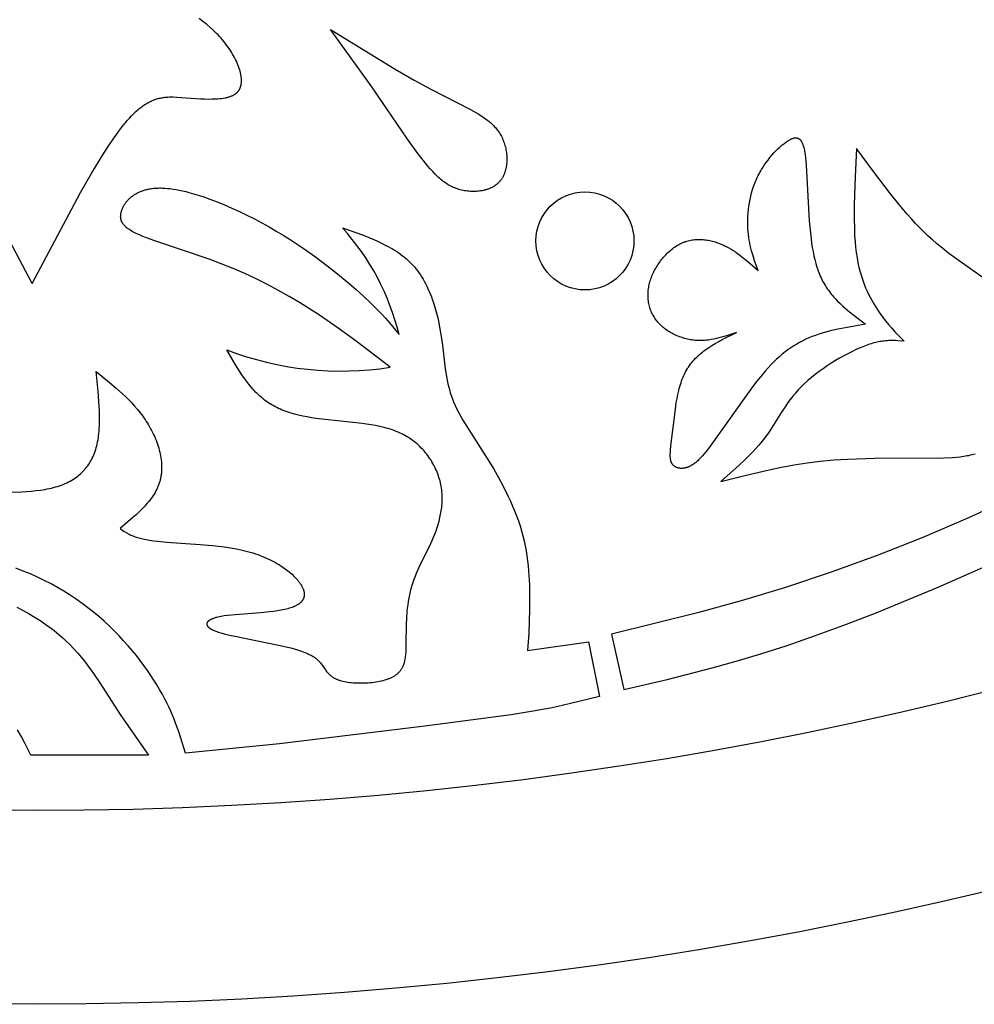
# Model space of a CAD drawing. Extents: x -280 to 255, y -143 to 297.
# Drawn here: x 141 to 168, y -143 to -116 of the extents above; entities that cross this region are included whole.
import ezdxf

# ---------------------------------------------------------------- set-up
doc = ezdxf.new("R2010")
doc.units = 0
doc.header["$MEASUREMENT"] = 0
doc.layers.add('DV1_LAYER_1', color=7, linetype='CONTINUOUS')

msp = doc.modelspace()

# ---------------------------------------------------------------- linework, layer by layer
at = {"layer": 'DV1_LAYER_1', "color": 5, "linetype": 'Continuous'}
for points in [[(141.486, -122.986), (142.847, -120.429), (143.167, -119.87), (143.473, -119.363), (143.62, -119.133), (143.763, -118.92), (143.901, -118.726), (143.968, -118.636), (144.033, -118.552), (144.098, -118.472), (144.161, -118.398), (144.223, -118.329), (144.283, -118.264), (144.343, -118.204), (144.401, -118.149), (144.459, -118.098), (144.487, -118.074), (144.515, -118.051), (144.543, -118.029), (144.571, -118.009), (144.599, -117.989), (144.626, -117.97), (144.653, -117.952), (144.681, -117.934), (144.707, -117.918), (144.734, -117.903), (144.761, -117.888), (144.787, -117.874), (144.814, -117.861), (144.84, -117.849), (144.866, -117.837), (144.892, -117.827), (144.918, -117.817), (144.943, -117.807), (144.969, -117.799), (144.995, -117.791), (145.02, -117.783), (145.046, -117.777), (145.071, -117.77), (145.097, -117.765), (145.122, -117.76), (145.148, -117.755), (145.173, -117.751), (145.198, -117.748), (145.224, -117.745), (145.249, -117.742), (145.3, -117.738), (145.351, -117.736), (145.402, -117.735), (145.453, -117.735), (145.557, -117.739), (146.222, -117.785), (146.335, -117.79), (146.447, -117.793), (146.557, -117.792), (146.61, -117.791), (146.663, -117.788), (146.715, -117.785), (146.765, -117.78), (146.814, -117.775), (146.862, -117.768), (146.909, -117.76), (146.931, -117.756), (146.953, -117.751), (146.975, -117.746), (146.997, -117.74), (147.017, -117.734), (147.038, -117.728), (147.058, -117.721), (147.077, -117.714), (147.096, -117.707), (147.115, -117.699), (147.133, -117.69), (147.15, -117.682), (147.167, -117.673), (147.175, -117.668), (147.183, -117.663), (147.191, -117.658), (147.199, -117.653), (147.206, -117.648), (147.214, -117.643), (147.221, -117.637), (147.228, -117.632), (147.235, -117.626), (147.242, -117.62), (147.249, -117.614), (147.255, -117.608), (147.261, -117.602), (147.268, -117.596), (147.274, -117.589), (147.279, -117.583), (147.285, -117.576), (147.29, -117.57), (147.296, -117.563), (147.301, -117.556), (147.306, -117.548), (147.311, -117.541), (147.315, -117.534), (147.32, -117.526), (147.324, -117.519), (147.328, -117.511), (147.332, -117.503), (147.336, -117.495), (147.339, -117.487), (147.343, -117.479), (147.346, -117.47), (147.349, -117.462), (147.352, -117.453), (147.355, -117.445), (147.358, -117.436), (147.36, -117.427), (147.363, -117.418), (147.365, -117.409), (147.367, -117.4), (147.369, -117.39), (147.37, -117.381), (147.372, -117.371), (147.374, -117.352), (147.376, -117.333), (147.378, -117.313), (147.379, -117.292), (147.379, -117.272), (147.378, -117.251), (147.377, -117.229), (147.376, -117.208), (147.374, -117.186), (147.371, -117.164), (147.368, -117.141), (147.364, -117.118), (147.36, -117.095), (147.355, -117.072), (147.35, -117.049), (147.344, -117.025), (147.338, -117.001), (147.331, -116.977), (147.315, -116.929), (147.298, -116.879), (147.279, -116.83), (147.258, -116.779), (147.236, -116.729), (147.211, -116.678), (147.185, -116.627), (147.158, -116.576), (147.129, -116.525), (147.098, -116.474), (147.066, -116.423), (147.032, -116.372), (146.997, -116.322), (146.961, -116.272), (146.924, -116.223), (146.885, -116.175), (146.845, -116.127), (146.805, -116.08), (146.763, -116.033), (146.72, -115.988), (146.676, -115.943), (146.631, -115.899), (146.585, -115.855), (146.491, -115.77), (146.394, -115.688), (146.294, -115.608), (146.191, -115.529)], [(168.43, -122.945), (167.31, -122.143), (167.077, -121.96), (166.96, -121.863), (166.843, -121.761), (166.725, -121.654), (166.607, -121.541), (166.489, -121.423), (166.37, -121.299), (166.252, -121.17), (166.133, -121.037), (165.896, -120.756), (165.658, -120.461), (165.181, -119.837), (164.704, -119.19), (164.663, -119.988), (164.638, -120.761), (164.636, -121.129), (164.644, -121.48), (164.652, -121.649), (164.663, -121.812), (164.678, -121.969), (164.697, -122.12), (164.719, -122.265), (164.745, -122.403), (164.774, -122.535), (164.806, -122.661), (164.841, -122.781), (164.879, -122.896), (164.919, -123.006), (164.961, -123.11), (165.004, -123.209), (165.049, -123.304), (165.095, -123.394), (165.142, -123.48), (165.19, -123.562), (165.238, -123.639), (165.286, -123.714), (165.333, -123.785), (165.427, -123.917), (165.52, -124.038), (165.61, -124.149), (165.7, -124.252), (165.788, -124.349), (166.05, -124.617), (165.869, -124.602), (165.808, -124.599), (165.745, -124.597), (165.68, -124.597), (165.614, -124.599), (165.58, -124.601), (165.546, -124.603), (165.511, -124.606), (165.475, -124.61), (165.439, -124.615), (165.402, -124.621), (165.364, -124.627), (165.325, -124.635), (165.285, -124.643), (165.245, -124.652), (165.204, -124.663), (165.161, -124.674), (165.118, -124.687), (165.073, -124.701), (164.981, -124.732), (164.885, -124.769), (164.783, -124.811), (164.678, -124.858), (164.569, -124.91), (164.457, -124.967), (164.343, -125.029), (164.227, -125.094), (164.111, -125.163), (163.995, -125.235), (163.879, -125.311), (163.765, -125.389), (163.653, -125.47), (163.544, -125.552), (163.438, -125.637), (163.336, -125.723), (163.239, -125.81), (163.193, -125.854), (163.148, -125.898), (163.105, -125.942), (163.063, -125.986), (163.022, -126.03), (162.983, -126.075), (162.909, -126.164), (162.839, -126.253), (162.773, -126.343), (162.711, -126.432), (162.594, -126.611), (162.262, -127.138), (162.203, -127.224), (162.142, -127.309), (162.078, -127.392), (162.012, -127.475), (161.942, -127.557), (161.87, -127.638), (161.796, -127.718), (161.72, -127.797), (161.562, -127.954), (161.397, -128.109), (160.883, -128.568), (161.558, -128.396), (162.243, -128.236), (162.592, -128.164), (162.948, -128.099), (163.311, -128.042), (163.684, -127.996), (164.065, -127.961), (164.452, -127.936), (165.222, -127.908), (167.168, -127.896), (167.408, -127.886), (167.519, -127.878), (167.625, -127.868), (167.727, -127.855), (167.776, -127.847), (167.824, -127.839), (167.87, -127.83), (167.916, -127.82), (167.961, -127.81), (168.004, -127.798), (168.047, -127.786)], [(141.486, -122.986), (140.125, -120.429)], [(169.053, -129.048), (167.837, -129.602), (166.575, -130.14), (165.285, -130.649), (163.99, -131.122), (162.707, -131.549), (161.452, -131.926), (160.221, -132.262), (157.801, -132.866), (158.148, -134.429), (159.372, -134.141), (160.643, -133.817), (161.313, -133.63), (162.012, -133.42), (162.747, -133.184), (163.524, -132.917), (164.347, -132.614), (165.208, -132.281), (167.005, -131.54), (168.834, -130.731)], [(141.05, -132.109), (141.228, -132.201), (141.4, -132.296), (141.567, -132.394), (141.727, -132.496), (141.881, -132.601), (142.028, -132.708), (142.099, -132.763), (142.168, -132.818), (142.235, -132.874), (142.3, -132.931), (142.364, -132.988), (142.426, -133.045), (142.545, -133.162), (142.658, -133.28), (142.765, -133.399), (142.866, -133.519), (142.963, -133.639), (143.055, -133.76), (143.144, -133.881), (143.228, -134.001), (143.388, -134.24), (143.961, -135.129), (144.757, -136.277), (141.441, -136.277), (141.269, -135.923), (141.175, -135.744), (141.074, -135.562)]]:
    msp.add_lwpolyline(points, dxfattribs=at)
for points in [[(154.736, -118.914), (154.751, -118.949), (154.765, -118.986), (154.779, -119.023), (154.791, -119.061), (154.802, -119.1), (154.812, -119.139), (154.822, -119.179), (154.83, -119.219), (154.837, -119.26), (154.843, -119.3), (154.848, -119.341), (154.851, -119.382), (154.854, -119.423), (154.855, -119.464), (154.855, -119.505), (154.854, -119.545), (154.852, -119.586), (154.848, -119.626), (154.843, -119.666), (154.837, -119.705), (154.834, -119.724), (154.83, -119.744), (154.825, -119.763), (154.821, -119.782), (154.816, -119.801), (154.811, -119.819), (154.805, -119.838), (154.799, -119.856), (154.793, -119.874), (154.786, -119.892), (154.779, -119.909), (154.772, -119.927), (154.764, -119.944), (154.756, -119.961), (154.747, -119.977), (154.738, -119.994), (154.729, -120.01), (154.72, -120.026), (154.71, -120.041), (154.699, -120.056), (154.689, -120.071), (154.678, -120.086), (154.666, -120.1), (154.654, -120.114), (154.642, -120.128), (154.629, -120.141), (154.616, -120.154), (154.603, -120.166), (154.589, -120.179), (154.575, -120.191), (154.561, -120.202), (154.546, -120.213), (154.531, -120.224), (154.516, -120.235), (154.5, -120.245), (154.484, -120.255), (154.468, -120.264), (154.451, -120.273), (154.435, -120.282), (154.418, -120.291), (154.4, -120.299), (154.383, -120.307), (154.365, -120.314), (154.347, -120.321), (154.329, -120.328), (154.31, -120.335), (154.292, -120.341), (154.273, -120.347), (154.254, -120.352), (154.235, -120.358), (154.215, -120.362), (154.196, -120.367), (154.156, -120.375), (154.116, -120.382), (154.076, -120.388), (154.035, -120.392), (153.994, -120.396), (153.953, -120.397), (153.911, -120.398), (153.869, -120.398), (153.828, -120.396), (153.786, -120.393), (153.744, -120.389), (153.703, -120.383), (153.662, -120.377), (153.621, -120.369), (153.58, -120.36), (153.54, -120.35), (153.5, -120.339), (153.461, -120.326), (153.423, -120.313), (153.385, -120.298), (153.347, -120.282), (153.311, -120.265), (153.274, -120.247), (153.238, -120.228), (153.203, -120.207), (153.168, -120.186), (153.133, -120.163), (153.099, -120.139), (153.065, -120.114), (153.031, -120.088), (152.997, -120.061), (152.964, -120.032), (152.931, -120.003), (152.897, -119.972), (152.864, -119.94), (152.831, -119.907), (152.765, -119.837), (152.698, -119.763), (152.63, -119.684), (152.562, -119.601), (152.493, -119.513), (152.349, -119.324), (152.041, -118.894), (151.051, -117.453), (149.884, -115.837), (151.708, -116.952), (152.241, -117.259), (152.714, -117.514), (153.827, -118.085), (153.978, -118.17), (154.051, -118.213), (154.12, -118.257), (154.188, -118.301), (154.253, -118.347), (154.284, -118.37), (154.315, -118.394), (154.345, -118.418), (154.374, -118.442), (154.403, -118.467), (154.43, -118.493), (154.458, -118.519), (154.484, -118.545), (154.509, -118.572), (154.534, -118.599), (154.558, -118.628), (154.581, -118.657), (154.604, -118.686), (154.625, -118.716), (154.646, -118.747), (154.666, -118.779), (154.685, -118.811), (154.703, -118.844), (154.72, -118.879)], [(163.243, -119.272), (163.25, -119.313), (163.257, -119.356), (163.269, -119.448), (163.28, -119.548), (163.289, -119.655), (163.373, -121.22), (163.395, -121.482), (163.424, -121.734), (163.441, -121.856), (163.459, -121.975), (163.481, -122.092), (163.504, -122.206), (163.53, -122.317), (163.559, -122.425), (163.591, -122.53), (163.608, -122.581), (163.626, -122.632), (163.645, -122.682), (163.664, -122.731), (163.685, -122.779), (163.706, -122.827), (163.728, -122.874), (163.751, -122.92), (163.776, -122.965), (163.801, -123.009), (163.827, -123.053), (163.854, -123.095), (163.882, -123.137), (163.911, -123.178), (163.94, -123.219), (163.971, -123.259), (164.002, -123.298), (164.035, -123.336), (164.068, -123.374), (164.101, -123.411), (164.17, -123.484), (164.242, -123.555), (164.316, -123.624), (164.392, -123.691), (164.47, -123.756), (164.63, -123.884), (164.96, -124.132), (164.336, -124.243), (164.132, -124.286), (163.932, -124.334), (163.834, -124.36), (163.737, -124.388), (163.641, -124.418), (163.547, -124.45), (163.455, -124.484), (163.364, -124.521), (163.275, -124.56), (163.188, -124.602), (163.103, -124.647), (163.019, -124.695), (162.936, -124.746), (162.854, -124.8), (162.772, -124.857), (162.692, -124.918), (162.612, -124.983), (162.532, -125.051), (162.453, -125.124), (162.374, -125.2), (162.294, -125.281), (162.214, -125.366), (162.134, -125.455), (162.053, -125.549), (161.888, -125.751), (161.723, -125.967), (160.68, -127.444), (160.568, -127.596), (160.463, -127.729), (160.414, -127.788), (160.367, -127.843), (160.32, -127.894), (160.276, -127.94), (160.253, -127.961), (160.232, -127.982), (160.21, -128.001), (160.189, -128.02), (160.167, -128.037), (160.146, -128.054), (160.125, -128.069), (160.105, -128.084), (160.084, -128.097), (160.063, -128.11), (160.042, -128.122), (160.022, -128.133), (160.001, -128.143), (159.98, -128.152), (159.97, -128.156), (159.959, -128.16), (159.949, -128.164), (159.939, -128.168), (159.928, -128.171), (159.918, -128.175), (159.908, -128.178), (159.898, -128.18), (159.888, -128.183), (159.877, -128.185), (159.867, -128.187), (159.857, -128.189), (159.847, -128.191), (159.837, -128.192), (159.827, -128.194), (159.818, -128.195), (159.808, -128.196), (159.798, -128.196), (159.789, -128.197), (159.779, -128.197), (159.769, -128.197), (159.76, -128.197), (159.751, -128.197), (159.742, -128.196), (159.732, -128.195), (159.723, -128.194), (159.714, -128.193), (159.706, -128.192), (159.697, -128.19), (159.688, -128.188), (159.68, -128.186), (159.671, -128.184), (159.663, -128.182), (159.655, -128.179), (159.647, -128.176), (159.639, -128.173), (159.631, -128.17), (159.623, -128.167), (159.616, -128.163), (159.608, -128.159), (159.601, -128.155), (159.594, -128.151), (159.587, -128.146), (159.58, -128.142), (159.574, -128.137), (159.567, -128.132), (159.561, -128.127), (159.555, -128.121), (159.549, -128.116), (159.543, -128.11), (159.537, -128.104), (159.532, -128.098), (159.527, -128.091), (159.521, -128.085), (159.517, -128.078), (159.512, -128.071), (159.507, -128.064), (159.503, -128.057), (159.499, -128.049), (159.495, -128.041), (159.492, -128.033), (159.488, -128.025), (159.485, -128.017), (159.482, -128.008), (159.479, -128), (159.476, -127.991), (159.474, -127.982), (159.472, -127.972), (159.47, -127.963), (159.468, -127.953), (159.466, -127.943), (159.464, -127.933), (159.463, -127.923), (159.462, -127.912), (159.46, -127.89), (159.459, -127.868), (159.458, -127.844), (159.458, -127.82), (159.458, -127.795), (159.461, -127.741), (159.465, -127.684), (159.478, -127.558), (159.612, -126.45), (159.629, -126.338), (159.649, -126.226), (159.672, -126.114), (159.698, -126.003), (159.712, -125.947), (159.727, -125.893), (159.744, -125.839), (159.761, -125.785), (159.779, -125.732), (159.798, -125.68), (159.819, -125.628), (159.841, -125.578), (159.864, -125.528), (159.888, -125.48), (159.914, -125.433), (159.941, -125.386), (159.955, -125.364), (159.969, -125.342), (159.999, -125.298), (160.031, -125.255), (160.063, -125.214), (160.097, -125.174), (160.132, -125.135), (160.169, -125.097), (160.206, -125.06), (160.244, -125.024), (160.284, -124.988), (160.325, -124.954), (160.366, -124.921), (160.408, -124.888), (160.452, -124.856), (160.496, -124.825), (160.54, -124.794), (160.632, -124.735), (160.726, -124.678), (160.823, -124.623), (160.921, -124.57), (161.325, -124.366), (161.042, -124.461), (160.9, -124.503), (160.828, -124.523), (160.756, -124.54), (160.684, -124.556), (160.612, -124.57), (160.539, -124.581), (160.503, -124.585), (160.466, -124.589), (160.429, -124.592), (160.392, -124.595), (160.355, -124.597), (160.318, -124.598), (160.281, -124.598), (160.244, -124.597), (160.206, -124.595), (160.168, -124.592), (160.13, -124.589), (160.093, -124.584), (160.055, -124.579), (160.016, -124.572), (159.978, -124.565), (159.94, -124.557), (159.902, -124.548), (159.865, -124.538), (159.827, -124.527), (159.789, -124.515), (159.752, -124.502), (159.715, -124.489), (159.678, -124.474), (159.642, -124.459), (159.606, -124.443), (159.57, -124.426), (159.535, -124.409), (159.5, -124.39), (159.466, -124.371), (159.433, -124.351), (159.4, -124.33), (159.367, -124.309), (159.336, -124.286), (159.304, -124.263), (159.274, -124.24), (159.245, -124.215), (159.216, -124.19), (159.188, -124.164), (159.161, -124.138), (159.135, -124.11), (159.11, -124.082), (159.086, -124.054), (159.063, -124.024), (159.041, -123.995), (159.02, -123.964), (159.001, -123.933), (158.982, -123.901), (158.964, -123.869), (158.948, -123.836), (158.932, -123.803), (158.918, -123.769), (158.904, -123.735), (158.892, -123.7), (158.881, -123.665), (158.871, -123.629), (158.862, -123.593), (158.854, -123.556), (158.847, -123.52), (158.842, -123.482), (158.838, -123.445), (158.834, -123.407), (158.832, -123.369), (158.831, -123.331), (158.832, -123.292), (158.833, -123.253), (158.836, -123.214), (158.839, -123.175), (158.844, -123.135), (158.85, -123.096), (158.858, -123.056), (158.866, -123.016), (158.876, -122.976), (158.887, -122.936), (158.899, -122.896), (158.913, -122.856), (158.928, -122.816), (158.943, -122.776), (158.96, -122.736), (158.978, -122.696), (158.998, -122.657), (159.018, -122.617), (159.039, -122.578), (159.061, -122.539), (159.085, -122.501), (159.109, -122.463), (159.134, -122.426), (159.16, -122.389), (159.186, -122.352), (159.214, -122.317), (159.242, -122.282), (159.271, -122.247), (159.301, -122.214), (159.331, -122.181), (159.363, -122.149), (159.394, -122.119), (159.427, -122.089), (159.46, -122.06), (159.493, -122.032), (159.527, -122.005), (159.561, -121.979), (159.596, -121.955), (159.631, -121.932), (159.667, -121.91), (159.703, -121.889), (159.739, -121.87), (159.757, -121.861), (159.776, -121.853), (159.794, -121.844), (159.813, -121.836), (159.831, -121.829), (159.85, -121.822), (159.868, -121.815), (159.887, -121.808), (159.906, -121.802), (159.924, -121.797), (159.962, -121.786), (160, -121.777), (160.038, -121.769), (160.076, -121.762), (160.114, -121.757), (160.152, -121.753), (160.19, -121.75), (160.229, -121.748), (160.267, -121.748), (160.305, -121.748), (160.344, -121.75), (160.382, -121.753), (160.42, -121.756), (160.458, -121.761), (160.496, -121.767), (160.534, -121.773), (160.571, -121.781), (160.609, -121.789), (160.646, -121.799), (160.683, -121.809), (160.72, -121.82), (160.757, -121.831), (160.793, -121.844), (160.829, -121.857), (160.864, -121.871), (160.9, -121.885), (160.935, -121.901), (160.969, -121.916), (161.003, -121.933), (161.037, -121.949), (161.104, -121.985), (161.169, -122.022), (161.232, -122.061), (161.295, -122.102), (161.356, -122.145), (161.417, -122.189), (161.476, -122.234), (161.593, -122.328), (161.707, -122.425), (161.932, -122.625), (161.835, -122.352), (161.79, -122.212), (161.748, -122.069), (161.729, -121.997), (161.712, -121.923), (161.696, -121.847), (161.681, -121.77), (161.669, -121.692), (161.658, -121.612), (161.65, -121.53), (161.643, -121.446), (161.64, -121.36), (161.639, -121.272), (161.64, -121.182), (161.644, -121.091), (161.651, -120.999), (161.66, -120.907), (161.673, -120.813), (161.688, -120.719), (161.706, -120.625), (161.727, -120.532), (161.75, -120.439), (161.777, -120.346), (161.807, -120.254), (161.824, -120.209), (161.841, -120.164), (161.859, -120.119), (161.877, -120.075), (161.897, -120.031), (161.917, -119.988), (161.938, -119.945), (161.96, -119.903), (161.982, -119.861), (162.006, -119.819), (162.03, -119.779), (162.054, -119.738), (162.105, -119.66), (162.158, -119.584), (162.212, -119.512), (162.267, -119.442), (162.323, -119.375), (162.38, -119.312), (162.436, -119.253), (162.492, -119.197), (162.548, -119.145), (162.603, -119.097), (162.63, -119.075), (162.656, -119.054), (162.682, -119.034), (162.707, -119.015), (162.732, -118.997), (162.757, -118.981), (162.781, -118.965), (162.804, -118.951), (162.827, -118.938), (162.838, -118.932), (162.849, -118.927), (162.859, -118.922), (162.87, -118.917), (162.88, -118.912), (162.891, -118.908), (162.901, -118.904), (162.911, -118.901), (162.921, -118.897), (162.931, -118.895), (162.94, -118.892), (162.95, -118.89), (162.954, -118.889), (162.959, -118.888), (162.964, -118.888), (162.968, -118.887), (162.973, -118.887), (162.977, -118.886), (162.982, -118.886), (162.986, -118.886), (162.991, -118.886), (162.995, -118.886), (162.999, -118.886), (163.004, -118.886), (163.008, -118.886), (163.012, -118.887), (163.016, -118.887), (163.02, -118.888), (163.025, -118.888), (163.029, -118.889), (163.033, -118.89), (163.037, -118.891), (163.041, -118.892), (163.045, -118.894), (163.049, -118.895), (163.053, -118.896), (163.056, -118.898), (163.06, -118.899), (163.064, -118.901), (163.068, -118.903), (163.072, -118.905), (163.075, -118.907), (163.079, -118.909), (163.083, -118.912), (163.086, -118.914), (163.09, -118.917), (163.093, -118.919), (163.097, -118.922), (163.1, -118.925), (163.104, -118.928), (163.107, -118.931), (163.11, -118.934), (163.114, -118.937), (163.117, -118.941), (163.12, -118.944), (163.124, -118.948), (163.127, -118.952), (163.13, -118.956), (163.133, -118.96), (163.136, -118.964), (163.139, -118.968), (163.142, -118.973), (163.148, -118.982), (163.154, -118.991), (163.16, -119.001), (163.166, -119.012), (163.171, -119.023), (163.177, -119.035), (163.182, -119.047), (163.187, -119.059), (163.192, -119.072), (163.197, -119.086), (163.202, -119.1), (163.211, -119.13), (163.22, -119.162), (163.228, -119.196), (163.236, -119.233)]]:
    msp.add_lwpolyline(points, close=True, dxfattribs=at)
msp.add_lwpolyline([(140.914, -128.863), (141.186, -128.854), (141.322, -128.847), (141.456, -128.837), (141.587, -128.824), (141.717, -128.808), (141.843, -128.788), (141.905, -128.777), (141.966, -128.765), (142.026, -128.751), (142.084, -128.737), (142.142, -128.721), (142.198, -128.705), (142.253, -128.687), (142.307, -128.668), (142.359, -128.647), (142.41, -128.626), (142.46, -128.603), (142.508, -128.58), (142.555, -128.555), (142.601, -128.528), (142.646, -128.501), (142.689, -128.473), (142.731, -128.443), (142.771, -128.412), (142.81, -128.38), (142.848, -128.347), (142.885, -128.313), (142.92, -128.277), (142.937, -128.259), (142.954, -128.241), (142.97, -128.222), (142.986, -128.203), (143.017, -128.164), (143.047, -128.124), (143.076, -128.083), (143.103, -128.041), (143.129, -127.998), (143.154, -127.953), (143.177, -127.908), (143.199, -127.861), (143.22, -127.814), (143.239, -127.765), (143.257, -127.715), (143.274, -127.664), (143.289, -127.612), (143.304, -127.558), (143.316, -127.504), (143.328, -127.449), (143.338, -127.393), (143.347, -127.335), (143.355, -127.277), (143.362, -127.218), (143.368, -127.158), (143.372, -127.097), (143.379, -126.973), (143.382, -126.846), (143.381, -126.716), (143.378, -126.584), (143.363, -126.313), (143.341, -126.036), (143.283, -125.471), (143.664, -125.78), (143.851, -125.938), (144.031, -126.1), (144.119, -126.184), (144.205, -126.268), (144.288, -126.355), (144.37, -126.444), (144.448, -126.535), (144.523, -126.628), (144.596, -126.723), (144.63, -126.772), (144.665, -126.822), (144.698, -126.872), (144.73, -126.923), (144.761, -126.974), (144.791, -127.026), (144.82, -127.079), (144.849, -127.132), (144.876, -127.186), (144.901, -127.24), (144.926, -127.294), (144.949, -127.349), (144.972, -127.404), (144.992, -127.459), (145.012, -127.515), (145.03, -127.57), (145.047, -127.626), (145.062, -127.681), (145.076, -127.737), (145.089, -127.793), (145.1, -127.848), (145.109, -127.903), (145.116, -127.959), (145.122, -128.014), (145.127, -128.068), (145.129, -128.123), (145.13, -128.177), (145.129, -128.23), (145.128, -128.257), (145.127, -128.283), (145.125, -128.31), (145.122, -128.336), (145.119, -128.362), (145.115, -128.388), (145.111, -128.414), (145.107, -128.44), (145.102, -128.465), (145.097, -128.491), (145.091, -128.516), (145.084, -128.541), (145.077, -128.566), (145.07, -128.59), (145.062, -128.615), (145.053, -128.639), (145.044, -128.663), (145.035, -128.687), (145.025, -128.711), (145.015, -128.735), (145.004, -128.758), (144.993, -128.782), (144.969, -128.828), (144.944, -128.874), (144.917, -128.919), (144.888, -128.963), (144.859, -129.008), (144.827, -129.051), (144.795, -129.094), (144.761, -129.137), (144.725, -129.179), (144.689, -129.221), (144.652, -129.262), (144.574, -129.344), (144.493, -129.425), (144.408, -129.504), (144.321, -129.583), (143.958, -129.892), (144.036, -129.945), (144.076, -129.972), (144.119, -129.998), (144.141, -130.011), (144.164, -130.024), (144.187, -130.037), (144.212, -130.049), (144.237, -130.061), (144.264, -130.074), (144.292, -130.086), (144.32, -130.098), (144.351, -130.109), (144.382, -130.121), (144.415, -130.132), (144.45, -130.143), (144.486, -130.154), (144.524, -130.164), (144.563, -130.174), (144.605, -130.184), (144.693, -130.203), (144.79, -130.22), (144.897, -130.236), (145.012, -130.25), (145.273, -130.274), (146.22, -130.339), (146.562, -130.37), (146.733, -130.389), (146.903, -130.411), (147.071, -130.436), (147.236, -130.465), (147.396, -130.499), (147.474, -130.517), (147.55, -130.536), (147.625, -130.557), (147.699, -130.579), (147.77, -130.602), (147.84, -130.626), (147.909, -130.652), (147.975, -130.678), (148.04, -130.705), (148.104, -130.733), (148.165, -130.762), (148.225, -130.791), (148.283, -130.821), (148.34, -130.852), (148.394, -130.883), (148.447, -130.915), (148.498, -130.948), (148.547, -130.98), (148.594, -131.013), (148.64, -131.047), (148.683, -131.08), (148.725, -131.114), (148.765, -131.147), (148.803, -131.181), (148.839, -131.215), (148.873, -131.249), (148.905, -131.282), (148.935, -131.316), (148.964, -131.349), (148.99, -131.382), (149.014, -131.414), (149.026, -131.43), (149.037, -131.446), (149.047, -131.462), (149.057, -131.478), (149.066, -131.493), (149.075, -131.508), (149.084, -131.524), (149.092, -131.539), (149.099, -131.554), (149.106, -131.569), (149.112, -131.583), (149.118, -131.598), (149.123, -131.612), (149.128, -131.626), (149.132, -131.641), (149.136, -131.654), (149.139, -131.668), (149.142, -131.682), (149.144, -131.695), (149.145, -131.702), (149.146, -131.709), (149.147, -131.715), (149.148, -131.722), (149.148, -131.728), (149.148, -131.735), (149.148, -131.741), (149.149, -131.748), (149.148, -131.754), (149.148, -131.76), (149.148, -131.767), (149.148, -131.773), (149.147, -131.779), (149.146, -131.785), (149.145, -131.791), (149.144, -131.797), (149.143, -131.804), (149.142, -131.81), (149.141, -131.816), (149.139, -131.821), (149.138, -131.827), (149.136, -131.833), (149.134, -131.839), (149.132, -131.845), (149.13, -131.851), (149.128, -131.856), (149.126, -131.862), (149.123, -131.868), (149.121, -131.873), (149.118, -131.879), (149.115, -131.884), (149.112, -131.89), (149.109, -131.895), (149.106, -131.901), (149.103, -131.906), (149.099, -131.911), (149.095, -131.917), (149.092, -131.922), (149.088, -131.927), (149.084, -131.932), (149.08, -131.937), (149.076, -131.942), (149.071, -131.947), (149.067, -131.952), (149.057, -131.962), (149.048, -131.972), (149.037, -131.982), (149.027, -131.991), (149.015, -132), (149.003, -132.009), (148.991, -132.018), (148.978, -132.027), (148.965, -132.036), (148.951, -132.044), (148.937, -132.052), (148.922, -132.06), (148.907, -132.068), (148.891, -132.076), (148.875, -132.084), (148.858, -132.091), (148.84, -132.099), (148.804, -132.113), (148.766, -132.126), (148.726, -132.139), (148.684, -132.151), (148.64, -132.163), (148.594, -132.174), (148.546, -132.184), (148.496, -132.194), (148.392, -132.211), (148.281, -132.226), (148.166, -132.24), (147.926, -132.263), (147.203, -132.319), (146.989, -132.341), (146.892, -132.354), (146.847, -132.361), (146.803, -132.368), (146.762, -132.376), (146.723, -132.384), (146.687, -132.393), (146.653, -132.402), (146.621, -132.412), (146.591, -132.422), (146.577, -132.427), (146.563, -132.432), (146.55, -132.438), (146.538, -132.443), (146.526, -132.449), (146.515, -132.454), (146.504, -132.46), (146.494, -132.465), (146.484, -132.471), (146.475, -132.477), (146.466, -132.483), (146.462, -132.486), (146.458, -132.489), (146.454, -132.492), (146.451, -132.495), (146.447, -132.498), (146.444, -132.501), (146.44, -132.504), (146.437, -132.507), (146.434, -132.51), (146.431, -132.513), (146.429, -132.516), (146.426, -132.519), (146.424, -132.523), (146.421, -132.526), (146.419, -132.529), (146.417, -132.532), (146.415, -132.535), (146.413, -132.538), (146.412, -132.541), (146.41, -132.545), (146.409, -132.546), (146.409, -132.548), (146.408, -132.549), (146.407, -132.551), (146.407, -132.553), (146.406, -132.554), (146.406, -132.556), (146.405, -132.558), (146.405, -132.559), (146.404, -132.561), (146.404, -132.562), (146.404, -132.564), (146.403, -132.566), (146.403, -132.567), (146.403, -132.569), (146.402, -132.57), (146.402, -132.572), (146.402, -132.574), (146.402, -132.575), (146.402, -132.577), (146.402, -132.579), (146.402, -132.58), (146.402, -132.582), (146.402, -132.584), (146.402, -132.585), (146.402, -132.587), (146.402, -132.588), (146.402, -132.59), (146.402, -132.592), (146.403, -132.593), (146.403, -132.595), (146.403, -132.597), (146.404, -132.598), (146.404, -132.6), (146.404, -132.602), (146.405, -132.603), (146.405, -132.605), (146.406, -132.607), (146.406, -132.608), (146.407, -132.61), (146.408, -132.613), (146.409, -132.617), (146.411, -132.62), (146.413, -132.623), (146.414, -132.626), (146.416, -132.63), (146.418, -132.633), (146.42, -132.636), (146.422, -132.64), (146.425, -132.643), (146.427, -132.646), (146.43, -132.65), (146.433, -132.653), (146.436, -132.656), (146.439, -132.66), (146.442, -132.663), (146.445, -132.666), (146.449, -132.67), (146.452, -132.673), (146.456, -132.676), (146.463, -132.683), (146.472, -132.689), (146.48, -132.696), (146.49, -132.702), (146.499, -132.709), (146.509, -132.715), (146.52, -132.722), (146.531, -132.728), (146.543, -132.734), (146.555, -132.741), (146.568, -132.747), (146.595, -132.759), (146.624, -132.771), (146.654, -132.783), (146.687, -132.795), (146.721, -132.807), (146.757, -132.819), (146.833, -132.841), (146.915, -132.864), (147.002, -132.886), (147.19, -132.928), (148.469, -133.182), (148.672, -133.229), (148.769, -133.254), (148.863, -133.28), (148.953, -133.307), (149.039, -133.335), (149.121, -133.365), (149.161, -133.38), (149.199, -133.395), (149.235, -133.411), (149.271, -133.428), (149.305, -133.445), (149.338, -133.462), (149.369, -133.479), (149.399, -133.497), (149.413, -133.506), (149.427, -133.516), (149.441, -133.525), (149.454, -133.535), (149.467, -133.544), (149.479, -133.554), (149.491, -133.564), (149.502, -133.574), (149.514, -133.584), (149.525, -133.594), (149.535, -133.605), (149.546, -133.615), (149.566, -133.636), (149.584, -133.657), (149.602, -133.678), (149.62, -133.7), (149.652, -133.743), (149.744, -133.874), (149.76, -133.895), (149.776, -133.916), (149.793, -133.937), (149.81, -133.957), (149.829, -133.977), (149.838, -133.987), (149.848, -133.997), (149.858, -134.006), (149.868, -134.016), (149.879, -134.025), (149.89, -134.034), (149.901, -134.043), (149.913, -134.052), (149.924, -134.061), (149.937, -134.07), (149.949, -134.078), (149.963, -134.086), (149.976, -134.094), (149.99, -134.102), (150.004, -134.11), (150.019, -134.118), (150.035, -134.125), (150.05, -134.132), (150.067, -134.139), (150.084, -134.146), (150.101, -134.153), (150.119, -134.159), (150.137, -134.165), (150.156, -134.171), (150.196, -134.182), (150.238, -134.192), (150.281, -134.202), (150.327, -134.21), (150.373, -134.217), (150.422, -134.224), (150.471, -134.229), (150.522, -134.234), (150.573, -134.238), (150.626, -134.24), (150.679, -134.242), (150.733, -134.242), (150.787, -134.242), (150.841, -134.241), (150.895, -134.238), (150.95, -134.235), (151.004, -134.23), (151.058, -134.225), (151.111, -134.219), (151.164, -134.211), (151.216, -134.202), (151.268, -134.193), (151.318, -134.182), (151.367, -134.17), (151.414, -134.157), (151.461, -134.143), (151.505, -134.128), (151.527, -134.12), (151.548, -134.112), (151.569, -134.104), (151.589, -134.095), (151.608, -134.086), (151.628, -134.076), (151.646, -134.067), (151.664, -134.057), (151.682, -134.046), (151.699, -134.036), (151.715, -134.025), (151.731, -134.014), (151.746, -134.003), (151.761, -133.991), (151.775, -133.979), (151.788, -133.967), (151.801, -133.955), (151.814, -133.942), (151.826, -133.929), (151.838, -133.916), (151.849, -133.903), (151.86, -133.889), (151.87, -133.875), (151.88, -133.861), (151.889, -133.847), (151.898, -133.832), (151.907, -133.817), (151.915, -133.802), (151.923, -133.787), (151.93, -133.772), (151.937, -133.756), (151.944, -133.74), (151.95, -133.724), (151.956, -133.707), (151.962, -133.691), (151.967, -133.674), (151.972, -133.657), (151.977, -133.64), (151.981, -133.623), (151.985, -133.605), (151.993, -133.57), (151.999, -133.533), (152.004, -133.496), (152.009, -133.458), (152.013, -133.42), (152.015, -133.381), (152.02, -133.301), (152.022, -133.135), (152.028, -132.599), (152.036, -132.413), (152.05, -132.225), (152.06, -132.131), (152.071, -132.037), (152.085, -131.944), (152.1, -131.851), (152.118, -131.759), (152.138, -131.667), (152.161, -131.577), (152.186, -131.488), (152.214, -131.401), (152.245, -131.314), (152.278, -131.229), (152.313, -131.145), (152.389, -130.978), (152.714, -130.311), (152.753, -130.225), (152.79, -130.137), (152.825, -130.048), (152.859, -129.958), (152.89, -129.866), (152.919, -129.774), (152.946, -129.68), (152.969, -129.585), (152.98, -129.537), (152.989, -129.489), (152.998, -129.441), (153.006, -129.393), (153.013, -129.344), (153.019, -129.296), (153.024, -129.247), (153.028, -129.198), (153.031, -129.149), (153.033, -129.099), (153.033, -129.05), (153.033, -129), (153.031, -128.951), (153.029, -128.901), (153.024, -128.851), (153.019, -128.802), (153.012, -128.752), (153.004, -128.702), (152.995, -128.652), (152.984, -128.602), (152.972, -128.552), (152.958, -128.503), (152.943, -128.453), (152.927, -128.403), (152.909, -128.354), (152.89, -128.305), (152.869, -128.256), (152.847, -128.207), (152.824, -128.159), (152.799, -128.111), (152.773, -128.064), (152.746, -128.017), (152.718, -127.97), (152.688, -127.924), (152.657, -127.879), (152.625, -127.835), (152.591, -127.791), (152.557, -127.748), (152.521, -127.706), (152.484, -127.664), (152.445, -127.624), (152.406, -127.585), (152.365, -127.546), (152.324, -127.509), (152.281, -127.472), (152.237, -127.437), (152.192, -127.403), (152.146, -127.37), (152.099, -127.338), (152.05, -127.308), (152.001, -127.279), (151.951, -127.251), (151.899, -127.225), (151.847, -127.201), (151.794, -127.177), (151.74, -127.155), (151.685, -127.134), (151.629, -127.114), (151.572, -127.096), (151.514, -127.078), (151.456, -127.062), (151.397, -127.046), (151.277, -127.018), (151.155, -126.993), (151.031, -126.971), (150.905, -126.952), (150.777, -126.935), (149.736, -126.824), (149.48, -126.79), (149.354, -126.77), (149.23, -126.748), (149.107, -126.724), (148.987, -126.696), (148.869, -126.666), (148.753, -126.632), (148.696, -126.614), (148.64, -126.595), (148.584, -126.574), (148.53, -126.553), (148.476, -126.531), (148.423, -126.507), (148.371, -126.483), (148.319, -126.457), (148.269, -126.43), (148.219, -126.401), (148.171, -126.372), (148.123, -126.341), (148.077, -126.308), (148.031, -126.275), (147.987, -126.24), (147.943, -126.204), (147.9, -126.166), (147.859, -126.128), (147.818, -126.088), (147.777, -126.047), (147.738, -126.005), (147.699, -125.962), (147.661, -125.919), (147.624, -125.874), (147.551, -125.782), (147.48, -125.687), (147.411, -125.589), (147.345, -125.489), (147.215, -125.283), (146.967, -124.857, 0.131892), (151.572, -125.348), (150.609, -124.613), (150.106, -124.247), (149.577, -123.885), (149.3, -123.705), (149.015, -123.527), (148.721, -123.353), (148.42, -123.182), (148.111, -123.017), (147.795, -122.859), (147.472, -122.707), (147.141, -122.565), (146.805, -122.431), (146.467, -122.307), (144.941, -121.791), (144.706, -121.705), (144.601, -121.663), (144.504, -121.622), (144.417, -121.582), (144.376, -121.561), (144.337, -121.541), (144.301, -121.521), (144.266, -121.501), (144.234, -121.481), (144.204, -121.46), (144.189, -121.45), (144.175, -121.44), (144.162, -121.43), (144.149, -121.419), (144.136, -121.409), (144.124, -121.399), (144.113, -121.388), (144.102, -121.378), (144.091, -121.367), (144.081, -121.356), (144.071, -121.346), (144.062, -121.335), (144.054, -121.324), (144.045, -121.313), (144.038, -121.302), (144.03, -121.291), (144.024, -121.28), (144.017, -121.268), (144.014, -121.263), (144.011, -121.257), (144.009, -121.251), (144.006, -121.245), (144.003, -121.24), (144.001, -121.234), (143.999, -121.228), (143.996, -121.222), (143.994, -121.216), (143.992, -121.21), (143.991, -121.204), (143.989, -121.198), (143.987, -121.192), (143.986, -121.186), (143.984, -121.18), (143.983, -121.174), (143.982, -121.168), (143.98, -121.162), (143.979, -121.156), (143.979, -121.149), (143.978, -121.143), (143.977, -121.137), (143.976, -121.124), (143.975, -121.111), (143.975, -121.098), (143.976, -121.085), (143.976, -121.072), (143.977, -121.058), (143.979, -121.045), (143.981, -121.031), (143.983, -121.017), (143.986, -121.003), (143.989, -120.989), (143.993, -120.974), (143.997, -120.96), (144.001, -120.945), (144.006, -120.93), (144.011, -120.915), (144.017, -120.9), (144.023, -120.884), (144.029, -120.869), (144.036, -120.854), (144.044, -120.838), (144.051, -120.823), (144.06, -120.807), (144.068, -120.791), (144.078, -120.776), (144.087, -120.76), (144.097, -120.745), (144.108, -120.729), (144.119, -120.714), (144.131, -120.699), (144.143, -120.683), (144.155, -120.668), (144.168, -120.653), (144.182, -120.638), (144.196, -120.623), (144.211, -120.609), (144.226, -120.594), (144.241, -120.58), (144.257, -120.566), (144.274, -120.552), (144.291, -120.538), (144.309, -120.525), (144.327, -120.512), (144.346, -120.499), (144.365, -120.486), (144.385, -120.474), (144.405, -120.462), (144.426, -120.45), (144.448, -120.438), (144.47, -120.427), (144.492, -120.417), (144.515, -120.406), (144.539, -120.396), (144.564, -120.387), (144.589, -120.378), (144.614, -120.369), (144.64, -120.361), (144.667, -120.353), (144.694, -120.345), (144.722, -120.339), (144.751, -120.332), (144.78, -120.326), (144.81, -120.321), (144.84, -120.316), (144.871, -120.312), (144.903, -120.308), (144.935, -120.305), (144.968, -120.303), (145.002, -120.301), (145.036, -120.3), (145.071, -120.299), (145.107, -120.299), (145.143, -120.3), (145.18, -120.301), (145.217, -120.303), (145.294, -120.309), (145.374, -120.318), (145.456, -120.33), (145.541, -120.344), (145.627, -120.361), (145.716, -120.38), (145.807, -120.402), (145.899, -120.425), (146.09, -120.48), (146.286, -120.543), (146.487, -120.614), (146.692, -120.692), (146.9, -120.777), (147.11, -120.868), (147.321, -120.964), (147.533, -121.066), (147.743, -121.172), (147.951, -121.282), (148.157, -121.395), (148.359, -121.511), (148.556, -121.629), (148.748, -121.748), (149.117, -121.991), (149.464, -122.235), (149.788, -122.478), (150.087, -122.714), (150.361, -122.941), (150.607, -123.155), (150.825, -123.353), (151.014, -123.531), (151.177, -123.692), (151.318, -123.837), (151.44, -123.97), (151.548, -124.093), (151.644, -124.209), (151.818, -124.427, 0.124521), (150.221, -121.418), (150.785, -121.622), (151.059, -121.732), (151.192, -121.79), (151.323, -121.851), (151.45, -121.915), (151.512, -121.948), (151.574, -121.982), (151.634, -122.017), (151.693, -122.054), (151.752, -122.091), (151.809, -122.129), (151.864, -122.169), (151.919, -122.21), (151.972, -122.252), (152.024, -122.295), (152.074, -122.34), (152.123, -122.386), (152.171, -122.434), (152.217, -122.483), (152.261, -122.533), (152.304, -122.585), (152.345, -122.639), (152.385, -122.694), (152.423, -122.75), (152.459, -122.807), (152.495, -122.866), (152.528, -122.925), (152.561, -122.986), (152.592, -123.047), (152.622, -123.11), (152.65, -123.173), (152.678, -123.236), (152.704, -123.301), (152.729, -123.365), (152.753, -123.431), (152.797, -123.562), (152.837, -123.695), (152.873, -123.828), (152.906, -123.961), (152.935, -124.093), (152.961, -124.223), (153.005, -124.478), (153.039, -124.722), (153.12, -125.394), (153.152, -125.605), (153.17, -125.708), (153.192, -125.811), (153.216, -125.913), (153.244, -126.015), (153.259, -126.066), (153.276, -126.116), (153.293, -126.167), (153.312, -126.218), (153.332, -126.269), (153.352, -126.32), (153.398, -126.422), (153.447, -126.525), (153.5, -126.628), (153.557, -126.732), (153.617, -126.837), (154.474, -128.204), (154.619, -128.457), (154.76, -128.718), (154.893, -128.985), (154.956, -129.12), (155.016, -129.257), (155.074, -129.395), (155.128, -129.533), (155.179, -129.673), (155.226, -129.813), (155.268, -129.955), (155.307, -130.096), (155.341, -130.238), (155.371, -130.381), (155.397, -130.523), (155.419, -130.664), (155.438, -130.804), (155.454, -130.943), (155.466, -131.081), (155.476, -131.216), (155.489, -131.478), (155.494, -131.727), (155.492, -132.174), (155.47, -132.84), (155.44, -133.33), (157.159, -133.084), (157.467, -134.62), (156.611, -134.833), (156.132, -134.938), (155.594, -135.039), (154.976, -135.138), (152.544, -135.459), (148.451, -135.96), (145.8, -136.216), (145.674, -135.799), (145.604, -135.587), (145.525, -135.37), (145.482, -135.26), (145.436, -135.147), (145.386, -135.033), (145.333, -134.916), (145.275, -134.798), (145.213, -134.676), (145.146, -134.552), (145.074, -134.425), (144.996, -134.295), (144.913, -134.162), (144.825, -134.027), (144.731, -133.89), (144.632, -133.752), (144.528, -133.612), (144.418, -133.472), (144.304, -133.331), (144.184, -133.191), (144.06, -133.051), (143.93, -132.912), (143.796, -132.774), (143.657, -132.639), (143.513, -132.505), (143.365, -132.374), (143.211, -132.246), (143.054, -132.121), (142.892, -131.999), (142.725, -131.881), (142.554, -131.767), (142.378, -131.657), (142.198, -131.551), (142.014, -131.45), (141.825, -131.353), (141.632, -131.26), (141.434, -131.172), (141.233, -131.089), (141.027, -131.011)], format="xyb", dxfattribs=at)
for centre, radius in [((141.536, -29.576), 113.717), ((141.536, -29.576), 108.261), ((157.055, -121.791), 1.38)]:
    msp.add_circle(centre, radius, dxfattribs=at)

doc.saveas('drawing.dxf')
